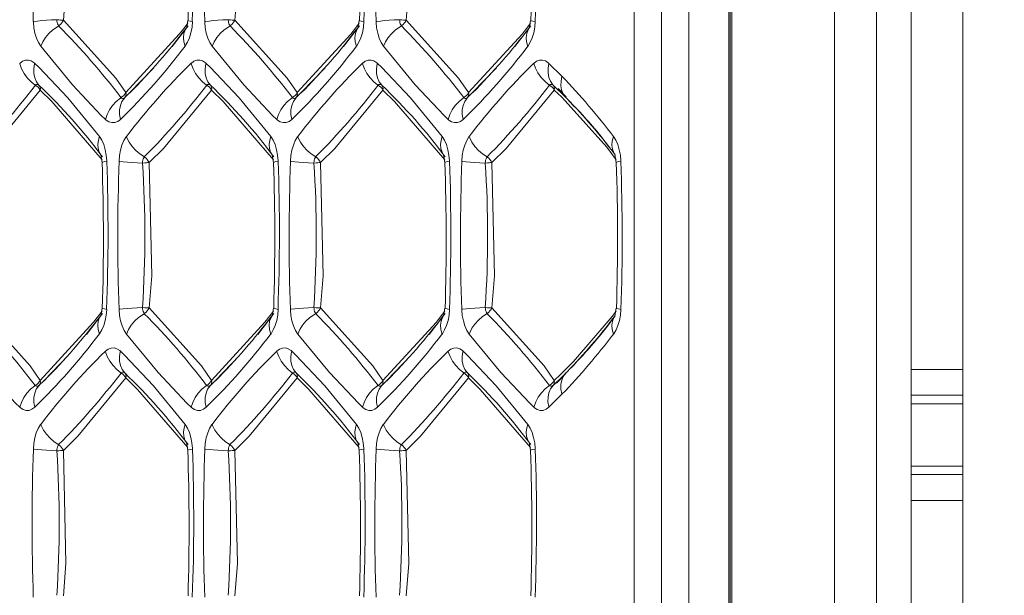
# Model space of a CAD drawing. Units: millimetres. Extents: x 4786 to 7313, y 112 to 1285.
# Drawn here: x 5541 to 5560, y 448 to 459 of the extents above; entities that cross this region are included whole.
import ezdxf

# ---------------------------------------------------------------- set-up
doc = ezdxf.new("R2010")
doc.units = ezdxf.units.MM
doc.layers.add('QUOTE', color=7, linetype='Continuous')
doc.styles.add('AEC_CATALOGO_00', font='MyriadPro-Regular_0.ttf', dxfattribs={"width": 0.8})
doc.dimstyles.new('AEC_CATALOGO_00', dxfattribs={"dimtxt": 38, "dimasz": 50, "dimexe": 0, "dimexo": 0, "dimgap": 10, "dimtad": 1, "dimdec": 0, "dimzin": 12, "dimdsep": 46, "dimtxsty": 'AEC_CATALOGO_00', "dimblk": 'CLOSEDBLANK', "dimcen": 0, "dimclrd": 253, "dimclre": 253, "dimclrt": 7, "dimadec": 0, "dimazin": 3, "dimtfac": 1, "dimtdec": 0, "dimtmove": 0, "dimatfit": 3, "dimldrblk": 'CLOSEDBLANK', "dimfxl": 1, "dimtolj": 1, "dimarcsym": 0})

# ---------------------------------------------------------------- blocks, each defined once
blk = doc.blocks.new('_ClosedBlank')
at = {"color": 0, "linetype": 'ByBlock', "lineweight": -2}
for p, q in [((-1, 0.16667), (0, 0)), ((-1, 0.16667), (-1, -0.16667)), ((0, 0), (-1, -0.16667))]:
    blk.add_line(p, q, dxfattribs=at)
blk = doc.blocks.new('*D34')
at = {"layer": 'Defpoints', "color": 0, "transparency": 16777216}
for p in [(5909.935, 471.115), (4961.571, 401.056), (5909.935, 120.761)]:
    blk.add_point(p, dxfattribs=at)
at = {"layer": 'QUOTE', "color": 253, "lineweight": -2, "transparency": 16777216}
for p, q in [((5909.935, 471.115), (5909.935, 120.761)), ((4961.571, 401.056), (4961.571, 120.761)), ((5011.571, 120.761), (5859.935, 120.761))]:
    blk.add_line(p, q, dxfattribs=at)
at = {"layer": 'QUOTE', "color": 253, "lineweight": -2, "transparency": 16777216, "xscale": 50, "yscale": 50, "zscale": 50, "rotation": 180}
blk.add_blockref('_ClosedBlank', (4961.571, 120.761), dxfattribs=at)
at = {"layer": 'QUOTE', "color": 253, "lineweight": -2, "transparency": 16777216, "xscale": 50, "yscale": 50, "zscale": 50}
blk.add_blockref('_ClosedBlank', (5909.935, 120.761), dxfattribs=at)
at = {"layer": 'QUOTE', "color": 7, "transparency": 16777216, "insert": (5435.753, 150.099), "char_height": 38, "attachment_point": 5, "style": 'AEC_CATALOGO_00'}
blk.add_mtext('\\A1;948', dxfattribs=at)

msp = doc.modelspace()

# ---------------------------------------------------------------- linework, layer by layer
at = {"linetype": 'Continuous', "lineweight": 5, "transparency": 33554687}
for p, q in [((5557.923, 417.483), (5557.924, 524.746)), ((5558.592, 419.218), (5558.593, 523.012)), ((5559.593, 523.012), (5559.592, 419.218)), ((5555.137, 434.08), (5555.138, 508.15)), ((5557.118, 508.22), (5557.117, 434.01)), ((5555.079, 434.115), (5555.079, 508.115)), ((5555.102, 434.115), (5555.103, 508.115)), ((5553.249, 436.761), (5553.249, 505.469)), ((5553.777, 505.469), (5553.777, 436.761)), ((5554.306, 505.469), (5554.306, 436.761)), ((5544.64, 458.61), (5544.611, 458.462)), ((5547.947, 458.61), (5547.918, 458.462)), ((5551.253, 458.61), (5551.224, 458.462)), ((5544.335, 458.103), (5544.646, 458.504)), ((5547.641, 458.103), (5547.952, 458.504)), ((5550.947, 458.103), (5551.258, 458.504)), ((5543.522, 457.217), (5543.982, 457.694)), ((5546.828, 457.217), (5547.288, 457.694)), ((5550.134, 457.217), (5550.594, 457.694)), ((5551.604, 457.78), (5551.857, 457.531)), ((5551.773, 457.278), (5551.687, 457.361)), ((5551.834, 457.217), (5551.773, 457.278)), ((5551.783, 457.293), (5551.939, 457.136)), ((5543.421, 457.119), (5543.522, 457.217)), ((5546.728, 457.119), (5546.828, 457.217)), ((5550.034, 457.119), (5550.134, 457.217)), ((5551.93, 457.122), (5551.835, 457.216)), ((5542.958, 456.018), (5542.987, 455.87)), ((5546.265, 456.018), (5546.294, 455.87)), ((5549.571, 456.018), (5549.6, 455.87)), ((5552.877, 456.018), (5552.906, 455.87)), ((5542.987, 453.06), (5542.958, 452.912)), ((5546.294, 453.06), (5546.265, 452.912)), ((5549.6, 453.06), (5549.571, 452.912)), ((5552.906, 453.06), (5552.877, 452.912)), ((5542.682, 452.553), (5542.993, 452.954)), ((5545.988, 452.553), (5546.299, 452.954)), ((5549.294, 452.553), (5549.605, 452.954)), ((5541.869, 451.667), (5542.329, 452.144)), ((5545.175, 451.667), (5545.635, 452.144)), ((5548.481, 451.667), (5548.941, 452.144)), ((5551.933, 451.801), (5551.751, 451.611)), ((5551.815, 451.693), (5551.93, 451.808)), ((5558.592, 451.88), (5559.592, 451.88)), ((5541.768, 451.569), (5541.869, 451.667)), ((5545.074, 451.569), (5545.175, 451.667)), ((5548.381, 451.569), (5548.481, 451.667)), ((5551.687, 451.569), (5551.741, 451.622)), ((5551.741, 451.622), (5551.814, 451.693)), ((5551.857, 451.399), (5551.604, 451.15)), ((5559.592, 451.38), (5558.592, 451.38)), ((5558.592, 451.215), (5559.592, 451.215)), ((5544.611, 450.468), (5544.64, 450.32)), ((5547.918, 450.468), (5547.947, 450.32)), ((5551.224, 450.468), (5551.253, 450.32)), ((5558.592, 450.015), (5559.592, 450.015)), ((5558.592, 449.85), (5559.592, 449.85)), ((5559.592, 449.35), (5558.592, 449.35))]:
    msp.add_line(p, q, dxfattribs=at)
at = {"linetype": 'Continuous', "lineweight": 5, "transparency": 33554687, "flags": 128}
for points in [[(5542.24, 461.417), (5542.289, 459.236), (5542.24, 458.613)], [(5545.547, 461.417), (5545.595, 459.236), (5545.547, 458.613)], [(5548.853, 461.417), (5548.901, 459.236), (5548.853, 458.613)], [(5541.801, 458.111), (5541.757, 458.182), (5541.719, 458.267), (5541.69, 458.364), (5541.67, 458.468), (5541.659, 458.578), (5541.659, 458.586)], [(5542.24, 458.613), (5542.215, 458.614), (5542.186, 458.616), (5542.154, 458.619), (5542.12, 458.622), (5542.112, 458.622)], [(5542.24, 458.613), (5542.224, 458.583), (5542.203, 458.556), (5542.18, 458.53), (5542.153, 458.508), (5542.148, 458.504)], [(5542.24, 458.613), (5543.248, 457.495), (5543.445, 457.216)], [(5544.566, 458.459), (5544.637, 458.553)], [(5544.729, 458.586), (5544.72, 458.477), (5544.7, 458.372), (5544.672, 458.275), (5544.635, 458.189), (5544.591, 458.116), (5544.587, 458.111)], [(5544.729, 458.586), (5544.682, 458.594), (5544.653, 458.602), (5544.641, 458.609), (5544.64, 458.61)], [(5545.108, 458.111), (5545.063, 458.182), (5545.025, 458.267), (5544.996, 458.364), (5544.976, 458.468), (5544.966, 458.578), (5544.965, 458.586)], [(5545.547, 458.613), (5545.521, 458.614), (5545.492, 458.616), (5545.46, 458.619), (5545.426, 458.622), (5545.418, 458.622)], [(5545.547, 458.613), (5545.53, 458.583), (5545.51, 458.556), (5545.486, 458.53), (5545.459, 458.508), (5545.454, 458.504)], [(5547.873, 458.459), (5547.943, 458.553)], [(5548.035, 458.586), (5548.026, 458.477), (5548.007, 458.372), (5547.978, 458.275), (5547.941, 458.189), (5547.897, 458.116), (5547.893, 458.111)], [(5548.035, 458.586), (5547.989, 458.594), (5547.959, 458.602), (5547.947, 458.609), (5547.947, 458.61)], [(5548.414, 458.111), (5548.369, 458.182), (5548.331, 458.267), (5548.302, 458.364), (5548.282, 458.468), (5548.272, 458.578), (5548.271, 458.586)], [(5548.853, 458.613), (5548.827, 458.614), (5548.798, 458.616), (5548.766, 458.619), (5548.732, 458.622), (5548.724, 458.622)], [(5548.853, 458.613), (5548.836, 458.583), (5548.816, 458.556), (5548.792, 458.53), (5548.766, 458.508), (5548.76, 458.504)], [(5548.853, 458.613), (5549.861, 457.495), (5550.057, 457.216)], [(5551.179, 458.459), (5551.249, 458.553)], [(5551.342, 458.586), (5551.332, 458.477), (5551.313, 458.372), (5551.284, 458.275), (5551.247, 458.189), (5551.203, 458.116), (5551.199, 458.111)], [(5551.342, 458.586), (5551.295, 458.594), (5551.265, 458.602), (5551.253, 458.609), (5551.253, 458.61)], [(5541.801, 458.111), (5541.841, 458.197), (5541.894, 458.28), (5541.96, 458.357), (5542.037, 458.428), (5542.122, 458.488), (5542.148, 458.504)], [(5544.587, 458.111), (5544.563, 458.197), (5544.556, 458.28), (5544.565, 458.357), (5544.591, 458.428), (5544.618, 458.472)], [(5545.108, 458.111), (5545.147, 458.197), (5545.2, 458.28), (5545.266, 458.357), (5545.343, 458.428), (5545.428, 458.488), (5545.454, 458.504)], [(5546.751, 457.216), (5547.782, 458.341), (5547.873, 458.459)], [(5547.893, 458.111), (5547.87, 458.197), (5547.862, 458.28), (5547.871, 458.357), (5547.897, 458.428), (5547.924, 458.472)], [(5548.414, 458.111), (5548.453, 458.197), (5548.506, 458.28), (5548.572, 458.357), (5548.649, 458.428), (5548.734, 458.488), (5548.76, 458.504)], [(5551.199, 458.111), (5551.176, 458.197), (5551.168, 458.28), (5551.178, 458.357), (5551.203, 458.428), (5551.231, 458.472)], [(5543.049, 456.7), (5542.97, 456.776), (5542.413, 457.367), (5541.801, 458.111)], [(5546.356, 456.7), (5546.276, 456.776), (5545.719, 457.367), (5545.108, 458.111)], [(5549.662, 456.7), (5549.582, 456.776), (5549.025, 457.367), (5548.414, 458.111)], [(5541.396, 457.78), (5541.45, 457.82), (5541.506, 457.841), (5541.563, 457.843), (5541.619, 457.827), (5541.673, 457.792), (5541.686, 457.78)], [(5544.703, 457.78), (5544.756, 457.82), (5544.812, 457.841), (5544.869, 457.843), (5544.925, 457.827), (5544.979, 457.792), (5544.992, 457.78)], [(5548.009, 457.78), (5548.062, 457.82), (5548.118, 457.841), (5548.175, 457.843), (5548.231, 457.827), (5548.285, 457.792), (5548.298, 457.78)], [(5551.315, 457.78), (5551.368, 457.82), (5551.424, 457.841), (5551.481, 457.843), (5551.538, 457.827), (5551.592, 457.792), (5551.604, 457.78)], [(5541.696, 457.361), (5541.615, 457.426), (5541.543, 457.501), (5541.482, 457.585), (5541.433, 457.675), (5541.4, 457.769), (5541.396, 457.78)], [(5541.768, 457.361), (5541.721, 457.426), (5541.688, 457.501), (5541.67, 457.585), (5541.668, 457.675), (5541.683, 457.769), (5541.686, 457.78)], [(5541.686, 457.78), (5541.765, 457.704), (5542.323, 457.113), (5542.934, 456.369)], [(5545.002, 457.361), (5544.921, 457.426), (5544.849, 457.501), (5544.788, 457.585), (5544.74, 457.675), (5544.706, 457.769), (5544.703, 457.78)], [(5545.074, 457.361), (5545.027, 457.426), (5544.994, 457.501), (5544.976, 457.585), (5544.975, 457.675), (5544.989, 457.769), (5544.992, 457.78)], [(5544.992, 457.78), (5545.071, 457.704), (5545.629, 457.113), (5546.24, 456.369)], [(5548.308, 457.361), (5548.227, 457.426), (5548.155, 457.501), (5548.094, 457.585), (5548.046, 457.675), (5548.012, 457.769), (5548.009, 457.78)], [(5548.381, 457.361), (5548.333, 457.426), (5548.3, 457.501), (5548.282, 457.585), (5548.281, 457.675), (5548.295, 457.769), (5548.298, 457.78)], [(5548.298, 457.78), (5548.378, 457.704), (5548.935, 457.113), (5549.546, 456.369)], [(5541.696, 457.361), (5541.725, 457.342), (5541.751, 457.319), (5541.773, 457.293), (5541.791, 457.265), (5541.792, 457.264)], [(5541.768, 457.361), (5541.781, 457.342), (5541.79, 457.319), (5541.794, 457.293), (5541.792, 457.265), (5541.792, 457.264)], [(5545.098, 457.264), (5544.172, 456.139), (5543.893, 455.867)], [(5545.002, 457.361), (5545.031, 457.342), (5545.057, 457.319), (5545.08, 457.293), (5545.097, 457.265), (5545.098, 457.264)], [(5545.074, 457.361), (5545.088, 457.342), (5545.096, 457.319), (5545.1, 457.293), (5545.098, 457.265), (5545.098, 457.264)], [(5546.293, 455.923), (5545.323, 457.043), (5545.098, 457.264)], [(5548.308, 457.361), (5548.337, 457.342), (5548.364, 457.319), (5548.386, 457.293), (5548.404, 457.265), (5548.404, 457.264)], [(5548.381, 457.361), (5548.394, 457.342), (5548.402, 457.319), (5548.406, 457.293), (5548.404, 457.265), (5548.404, 457.264)], [(5549.599, 455.923), (5548.629, 457.043), (5548.404, 457.264)], [(5551.71, 457.264), (5550.784, 456.139), (5550.506, 455.867)], [(5551.615, 457.361), (5551.644, 457.342), (5551.67, 457.319), (5551.692, 457.293), (5551.71, 457.265), (5551.71, 457.264)], [(5551.687, 457.361), (5551.7, 457.342), (5551.709, 457.319), (5551.712, 457.293), (5551.71, 457.265), (5551.71, 457.264)], [(5551.846, 457.132), (5551.71, 457.264)], [(5543.049, 456.7), (5543.081, 456.793), (5543.128, 456.884), (5543.187, 456.969), (5543.258, 457.046), (5543.339, 457.112), (5543.349, 457.119)], [(5543.339, 456.7), (5543.322, 456.793), (5543.322, 456.884), (5543.338, 456.969), (5543.369, 457.046), (5543.415, 457.112), (5543.421, 457.119)], [(5543.445, 457.216), (5543.427, 457.188), (5543.405, 457.162), (5543.379, 457.139), (5543.35, 457.12), (5543.349, 457.119)], [(5543.445, 457.216), (5543.447, 457.188), (5543.443, 457.162), (5543.435, 457.139), (5543.422, 457.12), (5543.421, 457.119)], [(5546.356, 456.7), (5546.388, 456.793), (5546.434, 456.884), (5546.494, 456.969), (5546.565, 457.046), (5546.645, 457.112), (5546.655, 457.119)], [(5546.645, 456.7), (5546.629, 456.793), (5546.628, 456.884), (5546.644, 456.969), (5546.675, 457.046), (5546.721, 457.112), (5546.728, 457.119)], [(5546.751, 457.216), (5546.733, 457.188), (5546.711, 457.162), (5546.685, 457.139), (5546.656, 457.12), (5546.655, 457.119)], [(5546.751, 457.216), (5546.753, 457.188), (5546.749, 457.162), (5546.741, 457.139), (5546.728, 457.12), (5546.728, 457.119)], [(5549.662, 456.7), (5549.694, 456.793), (5549.74, 456.884), (5549.8, 456.969), (5549.871, 457.046), (5549.951, 457.112), (5549.961, 457.119)], [(5549.951, 456.7), (5549.935, 456.793), (5549.934, 456.884), (5549.95, 456.969), (5549.981, 457.046), (5550.027, 457.112), (5550.034, 457.119)], [(5550.057, 457.216), (5550.04, 457.188), (5550.017, 457.162), (5549.991, 457.139), (5549.962, 457.12), (5549.961, 457.119)], [(5550.057, 457.216), (5550.059, 457.188), (5550.056, 457.162), (5550.047, 457.139), (5550.034, 457.12), (5550.034, 457.119)], [(5551.922, 457.056), (5551.846, 457.132)], [(5552.723, 456.162), (5551.922, 457.056)], [(5551.929, 457.122), (5551.955, 457.095)], [(5543.339, 456.7), (5543.286, 456.66), (5543.23, 456.639), (5543.173, 456.637), (5543.116, 456.653), (5543.062, 456.688), (5543.049, 456.7)], [(5546.645, 456.7), (5546.592, 456.66), (5546.536, 456.639), (5546.479, 456.637), (5546.422, 456.653), (5546.368, 456.688), (5546.356, 456.7)], [(5549.951, 456.7), (5549.898, 456.66), (5549.842, 456.639), (5549.785, 456.637), (5549.729, 456.653), (5549.675, 456.688), (5549.662, 456.7)], [(5542.968, 456.004), (5542.931, 456.067), (5542.909, 456.139), (5542.903, 456.218), (5542.914, 456.301), (5542.934, 456.369)], [(5542.934, 456.369), (5542.979, 456.298), (5543.016, 456.213), (5543.045, 456.116), (5543.065, 456.012), (5543.076, 455.902), (5543.076, 455.893)], [(5543.312, 455.893), (5543.322, 456.003), (5543.341, 456.108), (5543.369, 456.205), (5543.406, 456.291), (5543.451, 456.364), (5543.455, 456.369)], [(5543.801, 455.976), (5543.714, 456.034), (5543.634, 456.102), (5543.565, 456.177), (5543.508, 456.259), (5543.464, 456.344), (5543.455, 456.369)], [(5546.275, 456.004), (5546.237, 456.067), (5546.215, 456.139), (5546.209, 456.218), (5546.22, 456.301), (5546.24, 456.369)], [(5546.24, 456.369), (5546.285, 456.298), (5546.322, 456.213), (5546.352, 456.116), (5546.372, 456.012), (5546.382, 455.902), (5546.382, 455.893)], [(5546.618, 455.893), (5546.628, 456.003), (5546.647, 456.108), (5546.676, 456.205), (5546.713, 456.291), (5546.757, 456.364), (5546.761, 456.369)], [(5547.107, 455.976), (5547.02, 456.034), (5546.94, 456.102), (5546.871, 456.177), (5546.814, 456.259), (5546.77, 456.344), (5546.761, 456.369)], [(5549.581, 456.004), (5549.543, 456.067), (5549.521, 456.139), (5549.515, 456.218), (5549.526, 456.301), (5549.546, 456.369)], [(5549.546, 456.369), (5549.591, 456.298), (5549.628, 456.213), (5549.658, 456.116), (5549.678, 456.012), (5549.688, 455.902), (5549.688, 455.893)], [(5549.925, 455.893), (5549.934, 456.003), (5549.953, 456.108), (5549.982, 456.205), (5550.019, 456.291), (5550.063, 456.364), (5550.067, 456.369)], [(5550.413, 455.976), (5550.326, 456.034), (5550.247, 456.102), (5550.177, 456.177), (5550.12, 456.259), (5550.077, 456.344), (5550.067, 456.369)], [(5552.852, 456.369), (5552.897, 456.298), (5552.935, 456.213), (5552.964, 456.116), (5552.984, 456.012), (5552.994, 455.902), (5552.995, 455.893)], [(5552.905, 455.923), (5552.723, 456.162)], [(5543.076, 455.893), (5543.029, 455.886), (5543, 455.878), (5542.988, 455.871), (5542.987, 455.87)], [(5543.765, 455.858), (5543.662, 455.863), (5543.564, 455.869), (5543.474, 455.876), (5543.395, 455.883), (5543.329, 455.891), (5543.312, 455.893)], [(5546.382, 455.893), (5546.336, 455.886), (5546.306, 455.878), (5546.294, 455.871), (5546.294, 455.87)], [(5547.071, 455.858), (5546.969, 455.863), (5546.871, 455.869), (5546.781, 455.876), (5546.701, 455.883), (5546.635, 455.891), (5546.618, 455.893)], [(5547.2, 455.867), (5547.248, 453.686), (5547.2, 453.063)], [(5549.688, 455.893), (5549.642, 455.886), (5549.612, 455.878), (5549.6, 455.871), (5549.6, 455.87)], [(5550.377, 455.858), (5550.275, 455.863), (5550.177, 455.869), (5550.087, 455.876), (5550.007, 455.883), (5549.941, 455.891), (5549.925, 455.893)], [(5543.076, 453.036), (5543.029, 453.044), (5543, 453.052), (5542.988, 453.059), (5542.987, 453.06)], [(5543.893, 453.063), (5543.868, 453.064), (5543.839, 453.066), (5543.807, 453.069), (5543.773, 453.072), (5543.765, 453.072)], [(5543.893, 453.063), (5543.877, 453.033), (5543.857, 453.006), (5543.833, 452.98), (5543.806, 452.958), (5543.801, 452.954)], [(5546.382, 453.036), (5546.336, 453.044), (5546.306, 453.052), (5546.294, 453.059), (5546.294, 453.06)], [(5547.2, 453.063), (5547.174, 453.064), (5547.145, 453.066), (5547.113, 453.069), (5547.079, 453.072), (5547.071, 453.072)], [(5547.2, 453.063), (5547.183, 453.033), (5547.163, 453.006), (5547.139, 452.98), (5547.113, 452.958), (5547.107, 452.954)], [(5549.688, 453.036), (5549.642, 453.044), (5549.612, 453.052), (5549.6, 453.059), (5549.6, 453.06)], [(5550.506, 453.063), (5550.48, 453.064), (5550.451, 453.066), (5550.419, 453.069), (5550.386, 453.072), (5550.377, 453.072)], [(5550.506, 453.063), (5550.489, 453.033), (5550.469, 453.006), (5550.445, 452.98), (5550.419, 452.958), (5550.413, 452.954)], [(5541.792, 451.666), (5542.822, 452.791), (5542.913, 452.909)], [(5542.934, 452.561), (5542.91, 452.647), (5542.903, 452.73), (5542.912, 452.807), (5542.937, 452.878), (5542.965, 452.922)], [(5542.913, 452.909), (5542.984, 453.003)], [(5543.076, 453.036), (5543.067, 452.927), (5543.047, 452.822), (5543.019, 452.725), (5542.982, 452.639), (5542.938, 452.566), (5542.934, 452.561)], [(5543.455, 452.561), (5543.41, 452.632), (5543.372, 452.717), (5543.343, 452.814), (5543.323, 452.918), (5543.313, 453.028), (5543.312, 453.036)], [(5543.455, 452.561), (5543.494, 452.647), (5543.547, 452.73), (5543.613, 452.807), (5543.69, 452.878), (5543.775, 452.938), (5543.801, 452.954)], [(5546.24, 452.561), (5546.216, 452.647), (5546.209, 452.73), (5546.218, 452.807), (5546.244, 452.878), (5546.271, 452.922)], [(5546.22, 452.909), (5546.29, 453.003)], [(5546.382, 453.036), (5546.373, 452.927), (5546.354, 452.822), (5546.325, 452.725), (5546.288, 452.639), (5546.244, 452.566), (5546.24, 452.561)], [(5546.761, 452.561), (5546.716, 452.632), (5546.678, 452.717), (5546.649, 452.814), (5546.629, 452.918), (5546.619, 453.028), (5546.618, 453.036)], [(5546.761, 452.561), (5546.8, 452.647), (5546.853, 452.73), (5546.919, 452.807), (5546.996, 452.878), (5547.081, 452.938), (5547.107, 452.954)], [(5548.404, 451.666), (5549.435, 452.791), (5549.526, 452.909)], [(5549.546, 452.561), (5549.523, 452.647), (5549.515, 452.73), (5549.525, 452.807), (5549.55, 452.878), (5549.577, 452.922)], [(5549.526, 452.909), (5549.596, 453.003)], [(5549.688, 453.036), (5549.679, 452.927), (5549.66, 452.822), (5549.631, 452.725), (5549.594, 452.639), (5549.55, 452.566), (5549.546, 452.561)], [(5550.067, 452.561), (5550.022, 452.632), (5549.985, 452.717), (5549.955, 452.814), (5549.935, 452.918), (5549.925, 453.028), (5549.925, 453.036)], [(5552.077, 452.032), (5552.826, 452.901)], [(5552.852, 452.561), (5552.829, 452.647), (5552.822, 452.73), (5552.831, 452.807), (5552.856, 452.878), (5552.884, 452.922)], [(5552.826, 452.901), (5552.903, 453.003)], [(5552.995, 453.036), (5552.985, 452.927), (5552.966, 452.822), (5552.937, 452.725), (5552.9, 452.639), (5552.856, 452.566), (5552.852, 452.561)], [(5541.396, 451.15), (5541.317, 451.226), (5540.76, 451.817), (5540.148, 452.561)], [(5544.703, 451.15), (5544.623, 451.226), (5544.066, 451.817), (5543.455, 452.561)], [(5548.009, 451.15), (5547.929, 451.226), (5547.372, 451.817), (5546.761, 452.561)], [(5551.315, 451.15), (5551.235, 451.226), (5550.678, 451.817), (5550.067, 452.561)], [(5543.049, 452.23), (5543.103, 452.27), (5543.159, 452.291), (5543.216, 452.293), (5543.272, 452.277), (5543.326, 452.242), (5543.339, 452.23)], [(5546.356, 452.23), (5546.409, 452.27), (5546.465, 452.291), (5546.522, 452.293), (5546.578, 452.277), (5546.632, 452.242), (5546.645, 452.23)], [(5549.662, 452.23), (5549.715, 452.27), (5549.771, 452.291), (5549.828, 452.293), (5549.885, 452.277), (5549.939, 452.242), (5549.951, 452.23)], [(5543.349, 451.811), (5543.268, 451.876), (5543.196, 451.951), (5543.135, 452.035), (5543.086, 452.125), (5543.053, 452.219), (5543.049, 452.23)], [(5543.421, 451.811), (5543.374, 451.876), (5543.341, 451.951), (5543.323, 452.035), (5543.321, 452.125), (5543.336, 452.219), (5543.339, 452.23)], [(5543.339, 452.23), (5543.418, 452.154), (5543.976, 451.563), (5544.587, 450.819)], [(5546.655, 451.811), (5546.574, 451.876), (5546.502, 451.951), (5546.441, 452.035), (5546.393, 452.125), (5546.359, 452.219), (5546.356, 452.23)], [(5546.728, 451.811), (5546.68, 451.876), (5546.647, 451.951), (5546.629, 452.035), (5546.628, 452.125), (5546.642, 452.219), (5546.645, 452.23)], [(5546.645, 452.23), (5546.725, 452.154), (5547.282, 451.563), (5547.893, 450.819)], [(5549.961, 451.811), (5549.88, 451.876), (5549.808, 451.951), (5549.747, 452.035), (5549.699, 452.125), (5549.665, 452.219), (5549.662, 452.23)], [(5550.034, 451.811), (5549.986, 451.876), (5549.953, 451.951), (5549.935, 452.035), (5549.934, 452.125), (5549.948, 452.219), (5549.951, 452.23)], [(5549.951, 452.23), (5550.031, 452.154), (5550.588, 451.563), (5551.199, 450.819)], [(5551.83, 451.782), (5552.077, 452.032)], [(5543.349, 451.811), (5543.378, 451.792), (5543.404, 451.769), (5543.427, 451.743), (5543.444, 451.715), (5543.445, 451.714)], [(5543.421, 451.811), (5543.435, 451.792), (5543.443, 451.769), (5543.447, 451.743), (5543.445, 451.715), (5543.445, 451.714)], [(5546.655, 451.811), (5546.684, 451.792), (5546.71, 451.769), (5546.733, 451.743), (5546.751, 451.715), (5546.751, 451.714)], [(5546.728, 451.811), (5546.741, 451.792), (5546.749, 451.769), (5546.753, 451.743), (5546.751, 451.715), (5546.751, 451.714)], [(5549.961, 451.811), (5549.991, 451.792), (5550.017, 451.769), (5550.039, 451.743), (5550.057, 451.715), (5550.057, 451.714)], [(5550.034, 451.811), (5550.047, 451.792), (5550.055, 451.769), (5550.059, 451.743), (5550.057, 451.715), (5550.057, 451.714)], [(5551.71, 451.666), (5551.83, 451.782)], [(5551.955, 451.835), (5551.928, 451.808)], [(5541.396, 451.15), (5541.428, 451.243), (5541.475, 451.334), (5541.534, 451.419), (5541.605, 451.496), (5541.685, 451.562), (5541.696, 451.569)], [(5541.686, 451.15), (5541.669, 451.243), (5541.669, 451.334), (5541.685, 451.419), (5541.716, 451.496), (5541.762, 451.562), (5541.768, 451.569)], [(5541.792, 451.666), (5541.774, 451.638), (5541.752, 451.612), (5541.726, 451.589), (5541.697, 451.57), (5541.696, 451.569)], [(5541.792, 451.666), (5541.794, 451.638), (5541.79, 451.612), (5541.782, 451.589), (5541.769, 451.57), (5541.768, 451.569)], [(5543.445, 451.714), (5542.519, 450.589), (5542.24, 450.317)], [(5544.703, 451.15), (5544.735, 451.243), (5544.781, 451.334), (5544.841, 451.419), (5544.912, 451.496), (5544.992, 451.562), (5545.002, 451.569)], [(5544.992, 451.15), (5544.976, 451.243), (5544.975, 451.334), (5544.991, 451.419), (5545.022, 451.496), (5545.068, 451.562), (5545.074, 451.569)], [(5545.098, 451.666), (5545.08, 451.638), (5545.058, 451.612), (5545.032, 451.589), (5545.003, 451.57), (5545.002, 451.569)], [(5545.098, 451.666), (5545.1, 451.638), (5545.096, 451.612), (5545.088, 451.589), (5545.075, 451.57), (5545.074, 451.569)], [(5548.009, 451.15), (5548.041, 451.243), (5548.087, 451.334), (5548.147, 451.419), (5548.218, 451.496), (5548.298, 451.562), (5548.308, 451.569)], [(5548.298, 451.15), (5548.282, 451.243), (5548.281, 451.334), (5548.297, 451.419), (5548.328, 451.496), (5548.374, 451.562), (5548.381, 451.569)], [(5548.404, 451.666), (5548.387, 451.638), (5548.364, 451.612), (5548.338, 451.589), (5548.309, 451.57), (5548.308, 451.569)], [(5548.404, 451.666), (5548.406, 451.638), (5548.403, 451.612), (5548.394, 451.589), (5548.381, 451.57), (5548.381, 451.569)], [(5550.057, 451.714), (5549.131, 450.589), (5548.853, 450.317)], [(5551.71, 451.666), (5551.693, 451.638), (5551.671, 451.612), (5551.645, 451.589), (5551.616, 451.57), (5551.615, 451.569)], [(5551.71, 451.666), (5551.712, 451.638), (5551.709, 451.612), (5551.7, 451.589), (5551.687, 451.57), (5551.687, 451.569)], [(5541.686, 451.15), (5541.633, 451.11), (5541.577, 451.089), (5541.519, 451.087), (5541.463, 451.103), (5541.409, 451.138), (5541.396, 451.15)], [(5544.992, 451.15), (5544.939, 451.11), (5544.883, 451.089), (5544.826, 451.087), (5544.769, 451.103), (5544.715, 451.138), (5544.703, 451.15)], [(5548.298, 451.15), (5548.245, 451.11), (5548.189, 451.089), (5548.132, 451.087), (5548.075, 451.103), (5548.021, 451.138), (5548.009, 451.15)], [(5551.604, 451.15), (5551.551, 451.11), (5551.495, 451.089), (5551.438, 451.087), (5551.382, 451.103), (5551.328, 451.138), (5551.315, 451.15)], [(5541.659, 450.343), (5541.669, 450.453), (5541.688, 450.558), (5541.716, 450.655), (5541.753, 450.741), (5541.798, 450.814), (5541.801, 450.819)], [(5542.148, 450.426), (5542.06, 450.484), (5541.981, 450.552), (5541.912, 450.627), (5541.854, 450.709), (5541.811, 450.794), (5541.801, 450.819)], [(5544.621, 450.454), (5544.584, 450.517), (5544.562, 450.589), (5544.556, 450.668), (5544.567, 450.751), (5544.587, 450.819)], [(5544.587, 450.819), (5544.632, 450.748), (5544.669, 450.663), (5544.698, 450.566), (5544.719, 450.462), (5544.729, 450.352), (5544.729, 450.343)], [(5544.965, 450.343), (5544.975, 450.453), (5544.994, 450.558), (5545.023, 450.655), (5545.06, 450.741), (5545.104, 450.814), (5545.108, 450.819)], [(5545.454, 450.426), (5545.367, 450.484), (5545.287, 450.552), (5545.218, 450.627), (5545.161, 450.709), (5545.117, 450.794), (5545.108, 450.819)], [(5547.928, 450.454), (5547.89, 450.517), (5547.868, 450.589), (5547.862, 450.668), (5547.873, 450.751), (5547.893, 450.819)], [(5547.893, 450.819), (5547.938, 450.748), (5547.975, 450.663), (5548.005, 450.566), (5548.025, 450.462), (5548.035, 450.352), (5548.035, 450.343)], [(5548.271, 450.343), (5548.281, 450.453), (5548.3, 450.558), (5548.329, 450.655), (5548.366, 450.741), (5548.41, 450.814), (5548.414, 450.819)], [(5548.76, 450.426), (5548.673, 450.484), (5548.593, 450.552), (5548.524, 450.627), (5548.467, 450.709), (5548.424, 450.794), (5548.414, 450.819)], [(5551.234, 450.454), (5551.196, 450.517), (5551.174, 450.589), (5551.169, 450.668), (5551.179, 450.751), (5551.199, 450.819)], [(5551.199, 450.819), (5551.244, 450.748), (5551.282, 450.663), (5551.311, 450.566), (5551.331, 450.462), (5551.341, 450.352), (5551.342, 450.343)], [(5542.112, 450.308), (5542.009, 450.313), (5541.911, 450.319), (5541.821, 450.326), (5541.742, 450.333), (5541.676, 450.341), (5541.659, 450.343)], [(5542.24, 450.317), (5542.289, 448.136), (5542.24, 447.513)], [(5544.729, 450.343), (5544.682, 450.336), (5544.653, 450.328), (5544.641, 450.321), (5544.64, 450.32)], [(5545.418, 450.308), (5545.315, 450.313), (5545.218, 450.319), (5545.128, 450.326), (5545.048, 450.333), (5544.982, 450.341), (5544.965, 450.343)], [(5545.547, 450.317), (5545.595, 448.136), (5545.547, 447.513)], [(5548.035, 450.343), (5547.989, 450.336), (5547.959, 450.328), (5547.947, 450.321), (5547.947, 450.32)], [(5548.724, 450.308), (5548.622, 450.313), (5548.524, 450.319), (5548.434, 450.326), (5548.354, 450.333), (5548.288, 450.341), (5548.271, 450.343)], [(5548.853, 450.317), (5548.901, 448.136), (5548.853, 447.513)], [(5551.342, 450.343), (5551.295, 450.336), (5551.265, 450.328), (5551.253, 450.321), (5551.253, 450.32)]]:
    msp.add_lwpolyline(points, dxfattribs=at)
at = {"linetype": 'Continuous', "lineweight": 5, "transparency": 33554687, "extrusion": (0, 0, -1), "flags": 128}
for points in [[(-5542.112, 458.622), (-5542.009, 458.617), (-5541.911, 458.611), (-5541.821, 458.604), (-5541.742, 458.597), (-5541.676, 458.589), (-5541.659, 458.586)], [(-5542.112, 458.622), (-5542.114, 458.595), (-5542.119, 458.569), (-5542.126, 458.545), (-5542.136, 458.523), (-5542.147, 458.505), (-5542.148, 458.504)], [(-5545.418, 458.622), (-5545.315, 458.617), (-5545.218, 458.611), (-5545.128, 458.604), (-5545.048, 458.597), (-5544.982, 458.589), (-5544.965, 458.586)], [(-5545.418, 458.622), (-5545.421, 458.595), (-5545.425, 458.569), (-5545.432, 458.545), (-5545.442, 458.523), (-5545.453, 458.505), (-5545.454, 458.504)], [(-5545.547, 458.613), (-5546.555, 457.495), (-5546.751, 457.216)], [(-5548.724, 458.622), (-5548.622, 458.617), (-5548.524, 458.611), (-5548.434, 458.604), (-5548.354, 458.597), (-5548.288, 458.589), (-5548.271, 458.586)], [(-5548.724, 458.622), (-5548.727, 458.595), (-5548.732, 458.569), (-5548.739, 458.545), (-5548.748, 458.523), (-5548.759, 458.505), (-5548.76, 458.504)], [(-5543.445, 457.216), (-5544.475, 458.341), (-5544.566, 458.459)], [(-5550.057, 457.216), (-5551.088, 458.341), (-5551.179, 458.459)], [(-5551.315, 457.78), (-5551.347, 457.687), (-5551.393, 457.596), (-5551.453, 457.511), (-5551.524, 457.434), (-5551.604, 457.368), (-5551.615, 457.361)], [(-5551.604, 457.78), (-5551.588, 457.687), (-5551.588, 457.596), (-5551.603, 457.511), (-5551.634, 457.434), (-5551.68, 457.368), (-5551.687, 457.361)], [(-5551.857, 457.531), (-5551.839, 457.439), (-5551.836, 457.35), (-5551.85, 457.267), (-5551.88, 457.192), (-5551.924, 457.127), (-5551.929, 457.122)], [(-5541.792, 457.264), (-5540.866, 456.139), (-5540.587, 455.867)], [(-5541.768, 457.361), (-5541.755, 457.37), (-5541.741, 457.376), (-5541.727, 457.376), (-5541.713, 457.372), (-5541.699, 457.363), (-5541.696, 457.361)], [(-5542.986, 455.923), (-5542.017, 457.043), (-5541.792, 457.264)], [(-5545.074, 457.361), (-5545.061, 457.37), (-5545.047, 457.376), (-5545.033, 457.376), (-5545.019, 457.372), (-5545.005, 457.363), (-5545.002, 457.361)], [(-5548.404, 457.264), (-5547.478, 456.139), (-5547.2, 455.867)], [(-5548.381, 457.361), (-5548.367, 457.37), (-5548.353, 457.376), (-5548.339, 457.376), (-5548.325, 457.372), (-5548.311, 457.363), (-5548.308, 457.361)], [(-5551.687, 457.361), (-5551.674, 457.37), (-5551.66, 457.376), (-5551.645, 457.376), (-5551.631, 457.372), (-5551.618, 457.363), (-5551.615, 457.361)], [(-5543.349, 457.119), (-5543.362, 457.109), (-5543.376, 457.104), (-5543.391, 457.104), (-5543.405, 457.108), (-5543.418, 457.117), (-5543.421, 457.119)], [(-5546.655, 457.119), (-5546.669, 457.109), (-5546.683, 457.104), (-5546.697, 457.104), (-5546.711, 457.108), (-5546.724, 457.117), (-5546.728, 457.119)], [(-5549.961, 457.119), (-5549.975, 457.109), (-5549.989, 457.104), (-5550.003, 457.104), (-5550.017, 457.108), (-5550.031, 457.117), (-5550.034, 457.119)], [(-5552.852, 456.369), (-5552.829, 456.283), (-5552.822, 456.2), (-5552.831, 456.123), (-5552.856, 456.052), (-5552.884, 456.008)], [(-5543.801, 455.976), (-5543.789, 455.959), (-5543.78, 455.937), (-5543.773, 455.913), (-5543.768, 455.887), (-5543.765, 455.86), (-5543.765, 455.858)], [(-5543.893, 455.867), (-5543.877, 455.897), (-5543.857, 455.924), (-5543.833, 455.95), (-5543.806, 455.972), (-5543.801, 455.976)], [(-5547.107, 455.976), (-5547.096, 455.959), (-5547.086, 455.937), (-5547.079, 455.913), (-5547.074, 455.887), (-5547.071, 455.86), (-5547.071, 455.858)], [(-5547.2, 455.867), (-5547.183, 455.897), (-5547.163, 455.924), (-5547.139, 455.95), (-5547.113, 455.972), (-5547.107, 455.976)], [(-5550.413, 455.976), (-5550.402, 455.959), (-5550.392, 455.937), (-5550.385, 455.913), (-5550.38, 455.887), (-5550.378, 455.86), (-5550.377, 455.858)], [(-5550.506, 455.867), (-5550.489, 455.897), (-5550.469, 455.924), (-5550.445, 455.95), (-5550.419, 455.972), (-5550.413, 455.976)], [(-5543.893, 455.867), (-5543.868, 455.866), (-5543.839, 455.864), (-5543.807, 455.861), (-5543.773, 455.858), (-5543.765, 455.858)], [(-5543.893, 455.867), (-5543.942, 453.686), (-5543.893, 453.063)], [(-5547.2, 455.867), (-5547.174, 455.866), (-5547.145, 455.864), (-5547.113, 455.861), (-5547.079, 455.858), (-5547.071, 455.858)], [(-5550.506, 455.867), (-5550.48, 455.866), (-5550.451, 455.864), (-5550.419, 455.861), (-5550.386, 455.858), (-5550.377, 455.858)], [(-5550.506, 455.867), (-5550.555, 453.686), (-5550.506, 453.063)], [(-5552.995, 455.893), (-5552.948, 455.886), (-5552.918, 455.878), (-5552.906, 455.871), (-5552.906, 455.87)], [(-5540.587, 453.063), (-5541.595, 451.945), (-5541.792, 451.666)], [(-5543.765, 453.072), (-5543.662, 453.067), (-5543.564, 453.061), (-5543.474, 453.054), (-5543.395, 453.047), (-5543.329, 453.039), (-5543.312, 453.036)], [(-5543.765, 453.072), (-5543.767, 453.045), (-5543.772, 453.019), (-5543.779, 452.995), (-5543.789, 452.973), (-5543.8, 452.955), (-5543.801, 452.954)], [(-5543.893, 453.063), (-5544.901, 451.945), (-5545.098, 451.666)], [(-5547.071, 453.072), (-5546.969, 453.067), (-5546.871, 453.061), (-5546.781, 453.054), (-5546.701, 453.047), (-5546.635, 453.039), (-5546.618, 453.036)], [(-5547.071, 453.072), (-5547.074, 453.045), (-5547.078, 453.019), (-5547.086, 452.995), (-5547.095, 452.973), (-5547.106, 452.955), (-5547.107, 452.954)], [(-5547.2, 453.063), (-5548.208, 451.945), (-5548.404, 451.666)], [(-5550.377, 453.072), (-5550.275, 453.067), (-5550.177, 453.061), (-5550.087, 453.054), (-5550.007, 453.047), (-5549.941, 453.039), (-5549.925, 453.036)], [(-5550.377, 453.072), (-5550.38, 453.045), (-5550.385, 453.019), (-5550.392, 452.995), (-5550.401, 452.973), (-5550.412, 452.955), (-5550.413, 452.954)], [(-5550.506, 453.063), (-5551.514, 451.945), (-5551.71, 451.666)], [(-5552.995, 453.036), (-5552.948, 453.044), (-5552.918, 453.052), (-5552.906, 453.059), (-5552.906, 453.06)], [(-5545.098, 451.666), (-5546.128, 452.791), (-5546.22, 452.909)], [(-5550.413, 452.954), (-5550.326, 452.896), (-5550.247, 452.828), (-5550.177, 452.753), (-5550.12, 452.671), (-5550.077, 452.586), (-5550.067, 452.561)], [(-5543.421, 451.811), (-5543.408, 451.82), (-5543.394, 451.826), (-5543.38, 451.826), (-5543.366, 451.822), (-5543.352, 451.813), (-5543.349, 451.811)], [(-5546.728, 451.811), (-5546.714, 451.82), (-5546.7, 451.826), (-5546.686, 451.826), (-5546.672, 451.822), (-5546.658, 451.813), (-5546.655, 451.811)], [(-5550.034, 451.811), (-5550.02, 451.82), (-5550.006, 451.826), (-5549.992, 451.826), (-5549.978, 451.822), (-5549.965, 451.813), (-5549.961, 451.811)], [(-5551.928, 451.808), (-5551.883, 451.744), (-5551.852, 451.669), (-5551.837, 451.586), (-5551.838, 451.498), (-5551.855, 451.406), (-5551.857, 451.399)], [(-5541.696, 451.569), (-5541.709, 451.559), (-5541.723, 451.554), (-5541.737, 451.554), (-5541.752, 451.558), (-5541.765, 451.567), (-5541.768, 451.569)], [(-5544.639, 450.373), (-5543.67, 451.493), (-5543.445, 451.714)], [(-5545.002, 451.569), (-5545.015, 451.559), (-5545.029, 451.554), (-5545.044, 451.554), (-5545.058, 451.558), (-5545.071, 451.567), (-5545.074, 451.569)], [(-5546.751, 451.714), (-5545.825, 450.589), (-5545.547, 450.317)], [(-5547.946, 450.373), (-5546.976, 451.493), (-5546.751, 451.714)], [(-5548.308, 451.569), (-5548.322, 451.559), (-5548.336, 451.554), (-5548.35, 451.554), (-5548.364, 451.558), (-5548.377, 451.567), (-5548.381, 451.569)], [(-5551.252, 450.373), (-5550.282, 451.493), (-5550.057, 451.714)], [(-5551.615, 451.569), (-5551.533, 451.504), (-5551.461, 451.429), (-5551.4, 451.345), (-5551.352, 451.255), (-5551.318, 451.161), (-5551.315, 451.15)], [(-5551.687, 451.569), (-5551.639, 451.504), (-5551.606, 451.429), (-5551.589, 451.345), (-5551.587, 451.255), (-5551.601, 451.161), (-5551.604, 451.15)], [(-5551.615, 451.569), (-5551.628, 451.559), (-5551.642, 451.554), (-5551.656, 451.554), (-5551.67, 451.558), (-5551.684, 451.567), (-5551.687, 451.569)], [(-5542.148, 450.426), (-5542.136, 450.409), (-5542.127, 450.387), (-5542.12, 450.363), (-5542.115, 450.337), (-5542.112, 450.31), (-5542.112, 450.308)], [(-5542.24, 450.317), (-5542.224, 450.347), (-5542.203, 450.374), (-5542.18, 450.4), (-5542.153, 450.422), (-5542.148, 450.426)], [(-5545.454, 450.426), (-5545.443, 450.409), (-5545.433, 450.387), (-5545.426, 450.363), (-5545.421, 450.337), (-5545.418, 450.31), (-5545.418, 450.308)], [(-5545.547, 450.317), (-5545.53, 450.347), (-5545.51, 450.374), (-5545.486, 450.4), (-5545.459, 450.422), (-5545.454, 450.426)], [(-5548.76, 450.426), (-5548.749, 450.409), (-5548.739, 450.387), (-5548.732, 450.363), (-5548.727, 450.337), (-5548.724, 450.31), (-5548.724, 450.308)], [(-5548.853, 450.317), (-5548.836, 450.347), (-5548.816, 450.374), (-5548.792, 450.4), (-5548.766, 450.422), (-5548.76, 450.426)], [(-5542.24, 450.317), (-5542.215, 450.316), (-5542.186, 450.314), (-5542.154, 450.311), (-5542.12, 450.308), (-5542.112, 450.308)], [(-5545.547, 450.317), (-5545.521, 450.316), (-5545.492, 450.314), (-5545.46, 450.311), (-5545.426, 450.308), (-5545.418, 450.308)], [(-5548.853, 450.317), (-5548.827, 450.316), (-5548.798, 450.314), (-5548.766, 450.311), (-5548.732, 450.308), (-5548.724, 450.308)]]:
    msp.add_lwpolyline(points, dxfattribs=at)
at = {"linetype": 'Continuous', "lineweight": 5, "transparency": 33554687}
for centre, radius, start, end in [((5582.094, 459.969), 40.459, 177.9117, 181.9584), ((5502.257, 459.944), 42.407, 358.1964, 1.9959), ((5504.294, 460.061), 40.459, 357.9117, 1.9584), ((5585.4, 459.969), 40.459, 177.9117, 181.9584), ((5505.564, 459.944), 42.407, 358.1964, 1.9959), ((5507.601, 460.061), 40.459, 357.9117, 1.9584), ((5588.706, 459.969), 40.459, 177.9117, 181.9584), ((5508.87, 459.944), 42.407, 358.1964, 1.9959), ((5510.907, 460.061), 40.459, 357.9117, 1.9584), ((5534.674, 466.012), 12.479, 315.1511, 322.8091), ((5537.98, 466.012), 12.479, 315.1511, 322.8091), ((5541.286, 466.012), 12.479, 315.1511, 322.8091), ((5534.428, 465.805), 12.742, 314.3803, 322.8609), ((5537.735, 465.805), 12.742, 314.3803, 322.8609), ((5541.041, 465.805), 12.742, 314.3803, 322.8609), ((5553.613, 448.675), 12.742, 134.3803, 142.8609), ((5556.919, 448.675), 12.742, 134.3803, 142.8609), ((5560.225, 448.675), 12.742, 134.3803, 142.8609), ((5530.269, 466.109), 14.394, 315.2617, 322.5633), ((5534.219, 449.437), 10.944, 36.6995, 46.3868), ((5533.575, 466.109), 14.394, 315.2617, 322.5633), ((5537.525, 449.437), 10.944, 36.6995, 46.3868), ((5536.881, 466.109), 14.394, 315.2617, 322.5633), ((5540.831, 449.437), 10.944, 36.6995, 46.3868), ((5540.188, 466.109), 14.394, 315.2617, 322.5633), ((5545.29, 450.426), 9.431, 36.3627, 45.0676), ((5500.604, 454.394), 42.407, 358.1964, 1.9959), ((5502.641, 454.511), 40.459, 357.9117, 1.9584), ((5583.747, 454.419), 40.459, 177.9117, 181.9584), ((5522.54, 454.472), 21.271, 356.2267, 3.7339), ((5503.91, 454.394), 42.407, 358.1964, 1.9959), ((5505.947, 454.511), 40.459, 357.9117, 1.9584), ((5587.053, 454.419), 40.459, 177.9117, 181.9584), ((5525.846, 454.472), 21.271, 356.2267, 3.7339), ((5507.217, 454.394), 42.407, 358.1964, 1.9959), ((5509.254, 454.511), 40.459, 357.9117, 1.9584), ((5590.359, 454.419), 40.459, 177.9117, 181.9584), ((5529.152, 454.472), 21.271, 356.2267, 3.7339), ((5512.436, 454.411), 40.494, 358.0854, 2.0657), ((5512.56, 454.419), 40.459, 358.0416, 2.0883), ((5533.021, 460.462), 12.479, 315.1511, 322.8091), ((5536.327, 460.462), 12.479, 315.1511, 322.8091), ((5539.633, 460.462), 12.479, 315.1511, 322.8091), ((5544.49, 459.183), 10.475, 315.4525, 323.1161), ((5545.415, 458.388), 9.261, 315.6075, 323.7566), ((5532.775, 460.255), 12.742, 314.3803, 322.8609), ((5536.082, 460.255), 12.742, 314.3803, 322.8609), ((5539.388, 460.255), 12.742, 314.3803, 322.8609), ((5542.201, 460.679), 13.392, 316.1376, 322.6864), ((5551.96, 443.125), 12.742, 134.3803, 142.8609), ((5555.266, 443.125), 12.742, 134.3803, 142.8609), ((5558.572, 443.125), 12.742, 134.3803, 142.8609), ((5531.922, 460.559), 14.394, 315.2617, 322.5633), ((5535.872, 443.887), 10.944, 36.6995, 46.3868), ((5535.228, 460.559), 14.394, 315.2617, 322.5633), ((5539.178, 443.887), 10.944, 36.6995, 46.3868), ((5538.535, 460.559), 14.394, 315.2617, 322.5633), ((5542.484, 443.887), 10.944, 36.6995, 46.3868), ((5582.094, 448.869), 40.459, 177.9117, 181.9584), ((5520.887, 448.922), 21.271, 356.2267, 3.7339), ((5502.257, 448.844), 42.407, 358.1964, 1.9959), ((5504.294, 448.961), 40.459, 357.9117, 1.9584), ((5585.4, 448.869), 40.459, 177.9117, 181.9584), ((5524.193, 448.922), 21.271, 356.2267, 3.7339), ((5505.564, 448.844), 42.407, 358.1964, 1.9959), ((5507.601, 448.961), 40.459, 357.9117, 1.9584), ((5588.706, 448.869), 40.459, 177.9117, 181.9584), ((5527.499, 448.922), 21.271, 356.2267, 3.7339), ((5508.87, 448.844), 42.407, 358.1964, 1.9959), ((5510.907, 448.961), 40.459, 357.9117, 1.9584)]:
    msp.add_arc(centre, radius, start, end, dxfattribs=at)
at = {"linetype": 'Continuous', "lineweight": 5, "transparency": 33554687, "extrusion": (0, 0, -1)}
for centre, radius, start, end in [((-5532.342, 448.765), 13.819, 135.1972, 142.8024), ((-5535.648, 448.765), 13.819, 135.1972, 142.8024), ((-5538.954, 448.765), 13.819, 135.1972, 142.8024), ((-5542.201, 448.251), 13.392, 136.1376, 142.6864), ((-5544.482, 449.74), 10.486, 135.4549, 143.0598), ((-5530.688, 443.215), 13.819, 135.1972, 142.8024), ((-5533.995, 443.215), 13.819, 135.1972, 142.8024), ((-5537.301, 443.215), 13.819, 135.1972, 142.8024), ((-5540.607, 443.215), 13.819, 135.1972, 142.8024)]:
    msp.add_arc(centre, radius, start, end, dxfattribs=at)

# ---------------------------------------------------------------- dimensions: what is measured, and where the dimension line sits
at = {"layer": 'QUOTE'}
dim = msp.add_linear_dim(base=(5909.935, 120.761), p1=(4961.571, 401.056), p2=(5909.935, 471.115), dimstyle='AEC_CATALOGO_00', dxfattribs=at)
dim.commit()
dim.dimension.update_dxf_attribs({"geometry": '*D34', "text_midpoint": (5435.753, 150.099)})

doc.saveas('drawing.dxf')
